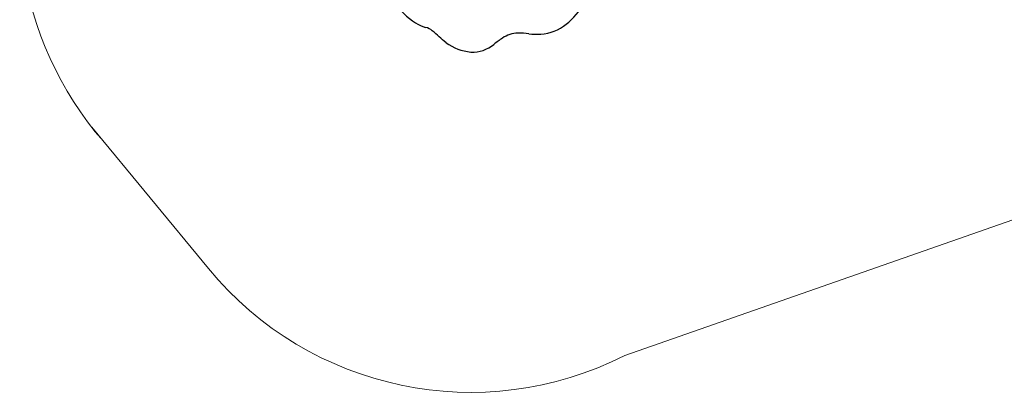
# Model space of a CAD drawing. Units: millimetres. Extents: x -1562 to 5152, y -9820 to -4848.
# Drawn here: x -1452 to 2888, y -9665 to -8022 of the extents above; entities that cross this region are included whole.
import ezdxf

# ---------------------------------------------------------------- set-up
doc = ezdxf.new("R2010")
doc.units = ezdxf.units.MM
doc.linetypes.add('K5LT_THIN', pattern=[0])
doc.layers.add('Системный слой (1)', color=7, linetype='Continuous', true_color=0x909090)

# ---------------------------------------------------------------- blocks, each defined once
blk = doc.blocks.new('U1469')
at = {"layer": 'Системный слой (1)', "color": 7, "linetype": 'K5LT_THIN', "lineweight": 18}
for p, q in [((4644.1, -2679.9), (2514.4, -3424.7)), ((6993.7, -3686.5), (6479.5, -3063.3))]:
    blk.add_line(p, q, dxfattribs=at)
for centre, start, end in [((5322.4, -4017.8), 39.522, 116.8836), ((5811.4, -4609.7), 335.1708, 41.0597)]:
    blk.add_arc(centre, 1500, start, end, dxfattribs=at)
blk = doc.blocks.new('МК-07')
for centre, major_axis, start_param, end_param in [((-59.8, -881.5), (325.3, -187.8), 4.299983, 4.651142), ((186, -933.7), (293.3, -169.3), 5.915769, 6.283185), ((-177.7, -1058.1), (138.2, -79.8), 4.65509, 4.961875), ((-232.3, -1272.2), (-56.4, 32.5), 4.518444, 5.030071), ((269, -1034.5), (179.9, -103.9), 5.322108, 5.913763), ((-2177.2, -3534.4), (-2684.4, 1549.8), 4.502975, 4.528833), ((457.5, -1746.7), (-517.7, 298.9), 5.833303, 5.912971), ((193.8, -1363.2), (-113.4, 65.5), 5.275168, 5.8402), ((196.2, -1469.4), (-206.5, 119.2), 5.064397, 5.263875), ((263.6, -920.9), (279.7, -161.5), 5.139054, 5.305433), ((-3.7, -1103.9), (188.5, -108.8), 4.607763, 5.152426), ((-15.1, -1171.9), (128.2, -74), 5.194397, 5.939217)]:
    blk.add_ellipse(centre, major_axis=major_axis, ratio=0.982554, start_param=start_param, end_param=end_param)

msp = doc.modelspace()

# ---------------------------------------------------------------- block references
at = {"rotation": 180}
msp.add_blockref('U1469', (5859, -12182.9), dxfattribs=at)
msp.add_blockref('МК-07', (556.7, -6847.3))

doc.saveas('drawing.dxf')
